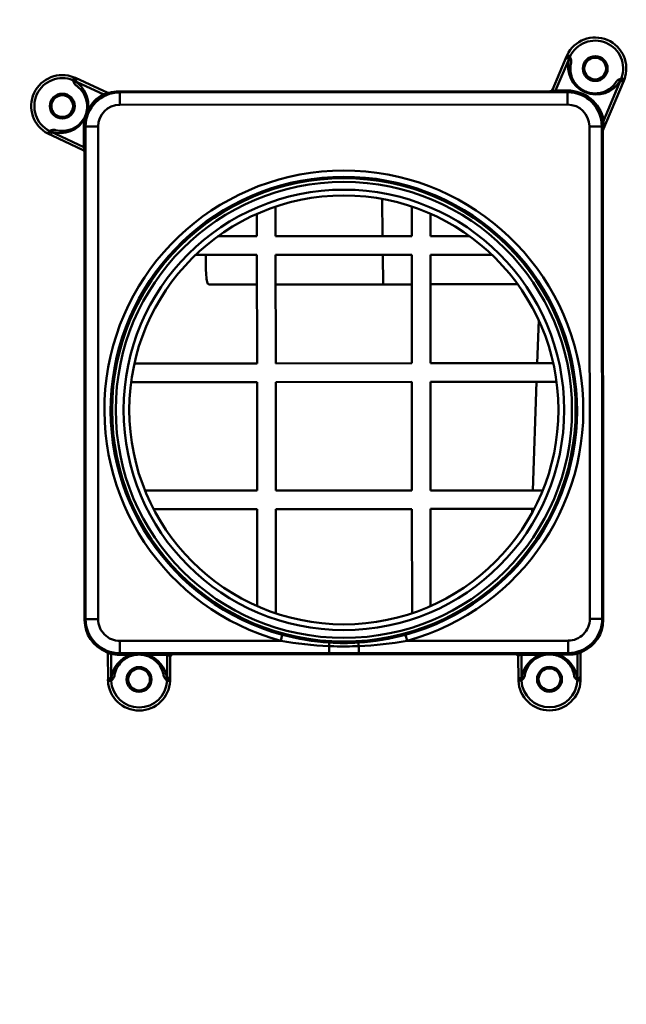
# Model space of a CAD drawing. Units: millimetres. Extents: x 1921 to 19921, y 1051 to 14132.
# Drawn here: x 3473 to 3570, y 2707 to 2865 of the extents above; entities that cross this region are included whole.
import ezdxf

# ---------------------------------------------------------------- set-up
doc = ezdxf.new("R2010")
doc.units = ezdxf.units.MM
doc.layers.get('Defpoints').update_dxf_attribs({"color": 80, "lineweight": 25})
doc.layers.add('Visible (ISO)', color=7, linetype='Continuous', lineweight=50)
doc.styles.add('Verdana(1)', font='verdana.ttf')
doc.dimstyles.new('AT (25)', dxfattribs={"dimtxt": 62.5, "dimasz": 60, "dimexe": 40, "dimexo": 40, "dimgap": 40, "dimtad": 1, "dimdec": 0, "dimzin": 0, "dimdsep": 46, "dimtxsty": 'Verdana(1)', "dimcen": 0.09, "dimclrd": 3, "dimclre": 3, "dimclrt": 7, "dimadec": 1, "dimazin": 0, "dimtfac": 1, "dimtdec": 0, "dimtmove": 0, "dimatfit": 0, "dimfxl": 1, "dimtolj": 1, "dimtzin": 0, "dimarcsym": 0})

# ---------------------------------------------------------------- blocks, each defined once
blk = doc.blocks.new('*D195')
at = {"color": 3, "lineweight": -2, "transparency": 16777216}
for p, q in [((3485.36, 3168.33), (2823.31, 3168.33)), ((2863.31, 1708.93), (2863.31, 3108.33)), ((2553.32, 1648.93), (2903.31, 1648.93))]:
    blk.add_line(p, q, dxfattribs=at)
at = {"color": 3, "transparency": 16777216}
for points in [[(2853.31, 3108.33), (2873.31, 3108.33), (2863.31, 3168.33)], [(2853.31, 1708.93), (2873.31, 1708.93), (2863.31, 1648.93)]]:
    blk.add_solid(points, dxfattribs=at)
at = {"layer": 'Defpoints', "color": 0, "transparency": 16777216}
for p in [(2863.31, 3168.33), (3525.36, 3168.33), (2513.32, 1648.93)]:
    blk.add_point(p, dxfattribs=at)
at = {"color": 7, "transparency": 16777216, "insert": (2790.78, 2408.63), "char_height": 62.5, "attachment_point": 5, "rotation": 90, "style": 'Verdana(1)'}
blk.add_mtext('\\A1;1519', dxfattribs=at)
blk = doc.blocks.new('*U16')
at = {"layer": 'Visible (ISO)'}
for p, q in [((205.1, 1205.3), (207.37, 1210.65)), ((207.87, 1210.55), (205.58, 1205.16)), ((207.91, 1210.64), (207.46, 1210.86)), ((207.8, 1210.31), (207.77, 1210.32)), ((128.17, 1207.28), (127.98, 1206.82)), ((128.38, 1207.19), (133.57, 1204.78)), ((216.19, 1207.13), (216.66, 1206.96)), ((128.08, 1206.78), (132.85, 1204.56)), ((128.31, 1206.68), (128.29, 1206.65)), ((216.57, 1206.75), (213.14, 1198.64)), ((213.34, 1200.39), (216.15, 1207.04)), ((216.06, 1206.81), (216.03, 1206.82)), ((135.35, 1205.03), (204.67, 1205.06)), ((135.35, 1205.03), (135.52, 1204.87)), ((135.52, 1204.87), (207.53, 1204.9)), ((135.52, 1202.87), (135.52, 1204.87)), ((204.64, 1204.99), (204.67, 1205.06)), ((205.58, 1205.16), (207.48, 1205.17)), ((207.62, 1204.99), (205.72, 1204.98)), ((207.53, 1204.9), (207.62, 1204.99)), ((207.53, 1202.9), (207.53, 1204.9)), ((207.53, 1202.9), (135.52, 1202.87)), ((129.76, 1196.07), (129.75, 1199.31)), ((129.92, 1199.46), (129.94, 1196.22)), ((130.02, 1199.37), (129.92, 1199.46)), ((130.02, 1120.12), (130.02, 1199.37)), ((132.02, 1199.37), (130.02, 1199.37)), ((132.02, 1199.37), (132.02, 1120.12)), ((211.1, 1120.16), (211.03, 1199.4)), ((213.03, 1199.4), (211.03, 1199.4)), ((213.1, 1199.47), (213.03, 1199.4)), ((213.03, 1199.4), (213.1, 1120.16)), ((123.96, 1198.23), (124.19, 1198.67)), ((124.62, 1197.92), (124.16, 1198.13)), ((124.28, 1198.62), (129.76, 1196.07)), ((124.52, 1198.54), (124.51, 1198.52)), ((129.64, 1195.58), (124.62, 1197.92)), ((213.2, 1198.67), (213.1, 1198.45)), ((213.2, 1198.67), (213.27, 1119.99)), ((129.86, 1119.96), (129.86, 1195.16)), ((129.93, 1195.12), (129.86, 1195.16)), ((177.71, 1187.72), (177.79, 1181.73)), ((157.58, 1181.72), (157.58, 1185.32)), ((160.58, 1181.72), (160.58, 1186.49)), ((182.48, 1181.73), (182.48, 1186.5)), ((185.48, 1181.74), (185.48, 1185.34)), ((157.58, 1181.72), (151.31, 1181.72)), ((182.48, 1181.73), (160.58, 1181.72)), ((191.75, 1181.74), (185.48, 1181.74)), ((157.58, 1178.72), (147.71, 1178.72)), ((157.59, 1161.27), (157.58, 1178.72)), ((182.48, 1178.73), (160.58, 1178.72)), ((160.59, 1161.27), (160.58, 1178.72)), ((177.82, 1178.73), (177.88, 1173.98)), ((182.49, 1161.28), (182.48, 1178.73)), ((185.49, 1161.29), (185.48, 1178.74)), ((195.36, 1178.74), (185.48, 1178.74)), ((149.86, 1173.97), (157.59, 1173.97)), ((160.59, 1173.97), (182.49, 1173.98)), ((199.5, 1173.99), (185.49, 1173.99)), ((202.89, 1168.2), (202.65, 1161.29)), ((157.59, 1161.27), (137.87, 1161.26)), ((182.49, 1161.28), (160.59, 1161.27)), ((205.21, 1161.3), (185.49, 1161.29)), ((157.59, 1158.27), (137.34, 1158.26)), ((157.6, 1140.82), (157.59, 1158.27)), ((182.49, 1158.28), (160.59, 1158.27)), ((160.6, 1140.82), (160.59, 1158.27)), ((182.5, 1140.83), (182.49, 1158.28)), ((205.75, 1158.3), (185.49, 1158.29)), ((185.5, 1140.84), (185.49, 1158.29)), ((202.54, 1158.29), (201.94, 1140.84)), ((139.58, 1140.82), (157.6, 1140.82)), ((160.6, 1140.82), (182.5, 1140.83)), ((185.5, 1140.84), (203.53, 1140.84)), ((140.96, 1137.82), (157.6, 1137.82)), ((157.61, 1122.22), (157.6, 1137.82)), ((160.6, 1137.82), (182.5, 1137.83)), ((160.61, 1121.06), (160.6, 1137.82)), ((182.51, 1121.07), (182.5, 1137.83)), ((185.51, 1122.24), (185.5, 1137.84)), ((185.5, 1137.84), (202.14, 1137.84)), ((201.84, 1137.84), (201.82, 1137.24)), ((129.86, 1119.96), (130.02, 1120.12)), ((132.02, 1120.12), (130.02, 1120.12)), ((213.1, 1120.16), (211.1, 1120.16)), ((213.1, 1120.16), (213.27, 1119.99)), ((161.65, 1117.6), (161.39, 1116.63)), ((178.57, 1116.93), (178.57, 1116.93)), ((181.47, 1117.61), (181.74, 1116.64)), ((135.52, 1116.62), (161.39, 1116.63)), ((135.52, 1114.62), (135.52, 1116.62)), ((169.17, 1114.64), (169.17, 1115.77)), ((173.96, 1114.64), (173.95, 1115.78)), ((176.6, 1116.61), (176.6, 1116.61)), ((181.74, 1116.64), (207.6, 1116.65)), ((207.6, 1114.65), (207.6, 1116.65)), ((133.62, 1110.41), (133.61, 1114.47)), ((134.11, 1114.52), (134.12, 1110.56)), ((135.52, 1114.62), (135.42, 1114.52)), ((135.42, 1114.52), (138.05, 1114.52)), ((135.42, 1114.37), (135.42, 1114.52)), ((137.33, 1114.37), (135.42, 1114.37)), ((169.17, 1114.64), (135.52, 1114.62)), ((138.05, 1114.45), (138.05, 1114.52)), ((139.18, 1114.52), (143.11, 1114.52)), ((139.18, 1114.45), (139.18, 1114.52)), ((143.11, 1114.38), (139.9, 1114.38)), ((143.11, 1114.52), (143.11, 1114.38)), ((143.11, 1114.38), (143.12, 1110.31)), ((143.61, 1114.01), (143.62, 1110.42)), ((144.11, 1114.46), (144.11, 1114.51)), ((199.11, 1114.49), (144.11, 1114.46)), ((207.6, 1114.65), (173.96, 1114.64)), ((199.11, 1114.54), (199.11, 1114.49)), ((199.62, 1110.44), (199.61, 1114.04)), ((200.11, 1114.55), (204.05, 1114.55)), ((200.11, 1114.55), (200.11, 1114.4)), ((203.33, 1114.4), (200.11, 1114.4)), ((200.12, 1110.34), (200.11, 1114.4)), ((204.05, 1114.55), (204.05, 1114.48)), ((205.18, 1114.55), (207.71, 1114.55)), ((205.18, 1114.55), (205.18, 1114.48)), ((207.71, 1114.41), (205.9, 1114.41)), ((207.71, 1114.55), (207.6, 1114.65)), ((207.71, 1114.55), (207.71, 1114.41)), ((209.12, 1110.59), (209.11, 1114.58)), ((209.61, 1114.55), (209.62, 1110.45)), ((134.12, 1110.56), (134.14, 1110.56)), ((134.12, 1110.56), (134.12, 1110.31)), ((143.09, 1110.56), (143.12, 1110.56)), ((200.12, 1110.59), (200.14, 1110.59)), ((209.09, 1110.59), (209.12, 1110.59)), ((209.12, 1110.34), (209.12, 1110.59)), ((134.12, 1110.21), (133.62, 1110.18)), ((143.11, 1110.21), (143.61, 1110.19)), ((199.62, 1110.21), (200.12, 1110.24)), ((209.61, 1110.22), (209.11, 1110.24))]:
    blk.add_line(p, q, dxfattribs=at)
for centre, radius in [((211.97, 1208.7), 2), ((211.97, 1208.7), 1.75), ((126.27, 1202.66), 2), ((126.27, 1202.66), 1.75), ((171.55, 1153.78), 37.33), ((171.55, 1153.78), 37.28), ((171.55, 1153.78), 36.69), ((171.55, 1153.78), 35.43), ((171.55, 1153.78), 34.5), ((138.62, 1110.41), 2), ((138.62, 1110.41), 1.75), ((204.62, 1110.44), 2), ((204.62, 1110.44), 1.75)]:
    blk.add_circle(centre, radius, dxfattribs=at)
for centre, radius, start, end in [((211.97, 1208.7), 5, 339.6641, 154.3883), ((211.97, 1208.7), 4.5, 339.6642, 154.3882), ((212.11, 1209.02), 4.5, 163.4056, 330.6468), ((126.27, 1202.66), 5, 67.6641, 242.3883), ((126.27, 1202.66), 4.5, 67.6642, 242.3882), ((211.97, 1208.7), 4, 198.7957, 206.539), ((125.95, 1202.81), 4.5, 349.9287, 58.6468), ((133.66, 1205.29), 0.5, 245.0257, 286.4198), ((211.97, 1208.7), 4, 246.5362, 247.6995), ((211.97, 1208.7), 4, 288.7567, 294.2796), ((126.27, 1202.66), 4, 349.9287, 350.8965), ((125.95, 1202.81), 4.5, 251.4056, 330.8816), ((126.27, 1202.66), 4, 254.0668, 330.8816), ((171.55, 1153.78), 38.51, 285.345, 254.7074), ((171.55, 1153.78), 37.51, 285.345, 254.7074), ((133.11, 1114.39), 0.5, 0.0251, 68.062), ((138.62, 1110.06), 4.5, 106.5686, 173.6468), ((138.62, 1110.41), 4, 106.5686, 107.7115), ((138.62, 1110.41), 4, 72.3409, 73.4838), ((138.62, 1110.06), 4.5, 6.4056, 73.4838), ((204.62, 1110.09), 4.5, 106.5686, 173.6468), ((204.62, 1110.44), 4, 106.5686, 107.7115), ((204.62, 1110.44), 4, 72.3409, 73.4838), ((204.62, 1110.09), 4.5, 6.4056, 73.4838), ((210.11, 1114.47), 0.5, 113.0239, 180.0273), ((138.62, 1110.41), 5, 182.6641, 357.3883), ((138.62, 1110.41), 4.5, 182.6642, 357.3882), ((204.62, 1110.44), 5, 182.6641, 357.3883), ((204.62, 1110.44), 4.5, 182.6642, 357.3882)]:
    blk.add_arc(centre, radius, start, end, dxfattribs=at)
for centre, major_axis, ratio, start_param, end_param in [((207.63, 1209.99), (-0.46, 0.195), 0.707107, 4.712389, 6.283185), ((207.72, 1210.74), (0.52, 1.08), 0.235846, 1.570774, 1.764123), ((207.83, 1210.45), (-0.46, 0.195), 0.207107, 4.712389, 6.283185), ((207.66, 1209.98), (-0.479, 0.143), 0.704907, 3.76521, 4.633741), ((208.07, 1210.56), (0.218, 0.406), 0.397735, 1.570928, 1.797871), ((128.17, 1206.74), (0.211, 0.453), 0.207107, 0, 1.570796), ((128.07, 1207.02), (1.11, -0.46), 0.235846, 1.377469, 1.570819), ((216.02, 1207.19), (0.14, 0.438), 0.397735, 4.485315, 4.712258), ((127.92, 1206.65), (-0.433, 0.155), 0.397735, 4.485315, 4.712258), ((128.62, 1206.5), (0.26, 0.427), 0.704907, 1.649445, 2.517975), ((128.63, 1206.53), (0.211, 0.453), 0.707107, 0, 1.570796), ((215.89, 1206.49), (0.436, -0.245), 0.704907, 1.649445, 2.517975), ((215.92, 1206.48), (0.46, -0.195), 0.707107, 0, 1.570796), ((216.11, 1206.94), (0.46, -0.195), 0.207107, 0, 1.570796), ((216.39, 1207.06), (-0.42, -1.12), 0.235846, 1.377469, 1.570819), ((135.47, 1199.41), (-4.56, 3.21), 0.986476, 5.827403, 6.893647), ((135.52, 1199.37), (-3.89, 3.89), 0.999979, 5.498054, 7.068317), ((135.79, 1199.26), (-4.97, 3.49), 0.987595, 5.827413, 6.426279), ((132.53, 1204.71), (0.239, -0.439), 0.511444, 0.013795, 0.966445), ((133.78, 1205.23), (0.137, -0.481), 0.999981, 5.569213, 6.283185), ((135.36, 1199.53), (-3.89, 3.89), 0.999924, 5.498054, 5.784183), ((126.05, 1208.83), (-15.54, 7.76), 0.00911, 2.0971, 2.105662), ((204.64, 1205.49), (0.46, -0.195), 0.999955, 5.113799, 6.283185), ((205.73, 1205), (-1.09, 0), 0.011435, 6.278284, 7.84908), ((204.67, 1205.56), (0.195, 0.46), 0.999955, 3.543002, 4.712389), ((205.73, 1205.5), (-0.633, -0.317), 0.366225, 5.877667, 7.448463), ((205.72, 1205.48), (0.002, -0.5), 0.366487, 5.419897, 6.273806), ((207.43, 1199.12), (3.4, 5.03), 0.987597, 5.513486, 6.876432), ((207.62, 1205.49), (0.002, -0.5), 0.366487, 5.419897, 6.273806), ((207.53, 1199.4), (3.89, 3.89), 0.999979, 5.498054, 7.068317), ((207.57, 1199.44), (3.13, 4.61), 0.986478, 5.513475, 6.876421), ((135.52, 1199.37), (-2.48, 2.47), 0.999924, 5.498054, 7.068317), ((207.53, 1199.4), (2.47, 2.48), 0.999924, 5.498054, 7.068317), ((130.7, 1201.87), (-0.492, 0.087), 0.24907, 5.464694, 6.283185), ((135.79, 1199.26), (-4.97, 3.49), 0.987595, 0.391787, 0.610472), ((129.42, 1199.46), (0.5, 0.002), 0.391583, 5.406731, 6.273701), ((130.21, 1200.47), (-0.437, 0.243), 0.072085, 0, 0.78801), ((213.47, 1200.71), (-0.49, -0.099), 0.636361, 0.013398, 1.159653), ((213.12, 1201.05), (0.02, 2.61), 0.004751, 2.222702, 3.153028), ((213.62, 1201.05), (0.5, 2.44), 0.031194, 2.363912, 3.294238), ((213.6, 1199.47), (-0.5, 0.002), 0.457261, 0.009813, 0.691277), ((124.09, 1198.48), (-1.06, 0.55), 0.235846, 1.570774, 1.764123), ((124.37, 1198.58), (-0.211, -0.453), 0.207107, 4.712389, 6.283185), ((124.28, 1198.83), (-0.398, 0.232), 0.397735, 1.570928, 1.797871), ((124.83, 1198.37), (-0.211, -0.453), 0.707107, 4.712389, 6.283185), ((124.84, 1198.39), (-0.159, -0.474), 0.704907, 3.76521, 4.633741), ((213.6, 1198.45), (-0.5, 0), 0.999827, 5.881213, 6.283185), ((213.7, 1198.67), (-0.195, -0.46), 0.999751, 4.712389, 5.114362), ((129.42, 1196.23), (0.328, -0.661), 0.337542, 5.883728, 7.454525), ((129.44, 1196.22), (0.5, 0.002), 0.391583, 5.406731, 6.273701), ((129.92, 1196.23), (0, -1.11), 0.011257, 6.277891, 7.848687), ((129.36, 1195.16), (-0.453, 0.211), 0.999954, 3.57745, 4.712389), ((129.43, 1195.12), (0, 0.5), 0.99997, 4.712389, 5.847328), ((135.52, 1120.12), (-3.89, -3.89), 0.999979, 5.497597, 7.068774), ((135.52, 1120.12), (-2.47, -2.48), 0.999924, 5.497597, 7.068774), ((207.6, 1120.16), (2.48, -2.47), 0.999924, 5.497597, 7.068774), ((207.6, 1120.16), (3.89, -3.89), 0.999979, 5.497597, 7.068774), ((135.36, 1119.96), (-3.89, -3.89), 0.999924, 5.497597, 6.685461), ((207.77, 1119.99), (3.89, -3.89), 0.999924, 5.898947, 7.068774), ((169.17, 1115.34), (0.062, 0.998), 0.029865, 0.008731, 1.124841), ((171.54, 1162.89), (0.02, -46.62), 0.894955, 6.227341, 6.339029), ((173.95, 1115.34), (-0.063, 0.998), 0.029865, 5.158344, 6.274455), ((133.11, 1117.71), (-0.37, -8.14), 0.041442, 1.213849, 1.223822), ((133.11, 1114.47), (0.5, 0), 0.999924, 0, 1.177526), ((134.11, 1114.17), (0.11, 0.488), 0.215255, 0.010671, 0.809701), ((135.47, 1120.43), (-2.34, -5.59), 0.987625, 0.17281, 0.392756), ((135.47, 1120.07), (-2.15, -5.13), 0.986508, 0.17279, 0.392737), ((137.33, 1114.73), (0.143, -0.479), 0.273841, 5.457209, 6.283185), ((138.05, 1114.88), (0.063, -0.496), 0.204557, 5.730797, 6.283185), ((139.18, 1114.88), (-0.062, -0.496), 0.204557, 0, 0.552388), ((139.9, 1114.73), (-0.142, -0.479), 0.273841, 0, 0.825977), ((143.11, 1114.51), (-1, 0), 0.01245, 3.141593, 4.712389), ((143.11, 1114.01), (0.5, 0), 0.732007, 0, 1.570796), ((144.11, 1114.01), (-0.5, 0), 0.999962, 4.712389, 6.283185), ((144.11, 1113.96), (0, -0.5), 0.999962, 3.141593, 4.712389), ((200.11, 1114.54), (-1, 0), 0.01245, 4.712389, 6.283185), ((199.11, 1114.04), (0.5, 0), 0.999962, 0, 1.570796), ((199.11, 1113.99), (0, 0.5), 0.999962, 4.712389, 6.283185), ((200.11, 1114.04), (0.5, 0), 0.732007, 1.570796, 3.141593), ((203.33, 1114.76), (0.143, -0.479), 0.273841, 5.457209, 6.283185), ((204.05, 1114.91), (0.063, -0.496), 0.204557, 5.730797, 6.283185), ((205.18, 1114.91), (-0.062, -0.496), 0.204557, 0, 0.552388), ((205.9, 1114.76), (-0.142, -0.479), 0.273841, 0, 0.825977), ((207.65, 1120.11), (2.16, -5.13), 0.986508, 5.890449, 6.127541), ((207.65, 1120.46), (2.35, -5.59), 0.987625, 5.890429, 6.127522), ((209.11, 1114.22), (-0.119, 0.486), 0.230898, 5.469614, 6.27236), ((210.11, 1114.55), (-0.458, -0.2), 0.999947, 4.712389, 5.871734), ((210.11, 1117.65), (-0.37, 8.14), 0.041442, 1.899589, 1.909706), ((134.12, 1110.91), (-0.5, 0), 0.707107, 0, 1.570796), ((134.14, 1110.91), (-0.497, 0.055), 0.704907, 1.649445, 2.517975), ((143.09, 1110.92), (0.497, 0.056), 0.704907, 3.76521, 4.633741), ((143.12, 1110.92), (0.5, 0), 0.707107, 4.712389, 6.283185), ((200.12, 1110.94), (-0.5, 0), 0.707107, 0, 1.570796), ((200.14, 1110.94), (-0.497, 0.055), 0.704907, 1.649445, 2.517975), ((209.09, 1110.95), (0.497, 0.056), 0.704907, 3.76521, 4.633741), ((209.12, 1110.95), (0.5, 0), 0.707107, 4.712389, 6.283185), ((133.9, 1110.2), (-0.06, 1.2), 0.235846, 1.377469, 1.570819), ((134.12, 1110.41), (-0.5, 0), 0.207107, 0, 1.570796), ((134.3, 1110.22), (-0.042, 0.458), 0.397735, 1.343722, 1.570665), ((142.93, 1110.23), (0.042, 0.458), 0.397735, 4.71252, 4.939463), ((143.12, 1110.42), (0.5, 0), 0.207107, 4.712389, 6.283185), ((143.33, 1110.2), (-0.05, -1.2), 0.235846, 1.570774, 1.764123), ((199.9, 1110.23), (-0.06, 1.2), 0.235846, 1.377469, 1.570819), ((200.12, 1110.44), (-0.5, 0), 0.207107, 0, 1.570796), ((200.3, 1110.25), (0.042, -0.458), 0.397735, 4.485315, 4.712258), ((208.93, 1110.26), (-0.042, -0.458), 0.397735, 1.570928, 1.797871), ((209.12, 1110.45), (0.5, 0), 0.207107, 4.712389, 6.283185), ((209.33, 1110.23), (-0.05, -1.2), 0.235846, 1.570774, 1.764123)]:
    blk.add_ellipse(centre, major_axis=major_axis, ratio=ratio, start_param=start_param, end_param=end_param, dxfattribs=at)
for points, knots in [([(207.8, 1210.31), (207.8, 1210.35), (207.81, 1210.39), (207.83, 1210.44), (207.84, 1210.48), (207.85, 1210.51), (207.87, 1210.55)], [0, 0, 0, 0, 0.581572, 0.581572, 0.581572, 1, 1, 1, 1]), ([(207.91, 1210.64), (207.91, 1210.64), (207.91, 1210.64), (207.92, 1210.64), (207.92, 1210.61), (207.95, 1210.55), (207.96, 1210.53), (207.99, 1210.45), (208, 1210.41), (208.06, 1210.26), (208.09, 1210.17), (208.11, 1210.06)], [-0.06744534, -0.06744534, -0.06744534, -0.06744534, -0.06553189, -0.06553189, -0.05321136, -0.05321136, -0.04604238, -0.04604238, -0.03066661, -0.03066661, 0, 0, 0, 0]), ([(208.09, 1209.66), (207.94, 1209.05), (207.93, 1208.37), (208.13, 1207.59), (208.15, 1207.5), (208.18, 1207.41)], [0, 0, 0, 0, 0.2841099, 0.2841099, 0.3222479, 0.3222479, 0.3222479, 0.3222479]), ([(208.11, 1210.06), (208.12, 1210), (208.12, 1209.93), (208.12, 1209.79), (208.11, 1209.73), (208.09, 1209.66)], [-0.04059172, -0.04059172, -0.04059172, -0.04059172, -0.02028543, -0.02028543, -0.00010455, -0.00010455, -0.00010455, -0.00010455]), ([(215.64, 1206.87), (215.73, 1206.93), (215.82, 1206.97), (215.96, 1207.03), (216, 1207.05), (216.08, 1207.08), (216.1, 1207.09), (216.16, 1207.12), (216.19, 1207.13), (216.19, 1207.13), (216.19, 1207.13), (216.19, 1207.13)], [-0.006188617, -0.006188617, -0.006188617, -0.006188617, -0.003288577, -0.003288577, -0.001838427, -0.001838427, -0.001162062, -0.001162062, 0, 0, 0.000180495, 0.000180495, 0.000180495, 0.000180495]), ([(128.23, 1206.26), (128.17, 1206.35), (128.13, 1206.44), (128.08, 1206.58), (128.06, 1206.63), (128.03, 1206.7), (128.02, 1206.73), (128, 1206.79), (127.99, 1206.82), (127.98, 1206.82), (127.98, 1206.82), (127.98, 1206.82)], [-0.006188617, -0.006188617, -0.006188617, -0.006188617, -0.003288577, -0.003288577, -0.001838427, -0.001838427, -0.001162062, -0.001162062, 0, 0, 0.000180495, 0.000180495, 0.000180495, 0.000180495]), ([(128.08, 1206.78), (128.12, 1206.76), (128.15, 1206.75), (128.18, 1206.73), (128.22, 1206.7), (128.26, 1206.68), (128.29, 1206.65)], [0, 0, 0, 0, 0.418428, 0.418428, 0.418428, 1, 1, 1, 1]), ([(128.51, 1205.98), (128.45, 1206.01), (128.4, 1206.06), (128.3, 1206.15), (128.26, 1206.21), (128.23, 1206.26)], [-0.04033044, -0.04033044, -0.04033044, -0.04033044, -0.01974118, -0.01974118, 0, 0, 0, 0]), ([(130.22, 1202.03), (130.27, 1202.35), (130.28, 1202.67), (130.23, 1203.3), (130.16, 1203.61), (129.95, 1204.25), (129.79, 1204.58), (129.35, 1205.25), (129.04, 1205.57), (128.64, 1205.88), (128.58, 1205.93), (128.51, 1205.98)], [0, 0, 0, 0, 0.1027789, 0.1027789, 0.2139439, 0.2139439, 0.3568818, 0.3568818, 0.5504186, 0.5504186, 0.5868216, 0.5868216, 0.5868216, 0.5868216]), ([(208.39, 1206.91), (208.49, 1206.72), (208.61, 1206.52), (208.87, 1206.16), (209.02, 1205.99), (209.32, 1205.7), (209.46, 1205.58), (209.85, 1205.3), (210.11, 1205.15), (210.38, 1205.03)], [0, 0, 0, 0, 0.0814437, 0.0814437, 0.1554922, 0.1554922, 0.2150013, 0.2150013, 0.3036881, 0.3036881, 0.3036881, 0.3036881]), ([(213.62, 1205.05), (214.06, 1205.25), (214.44, 1205.52), (214.99, 1206.05), (215.19, 1206.31), (215.36, 1206.58)], [0, 0, 0, 0, 0.1882886, 0.1882886, 0.3319446, 0.3319446, 0.3319446, 0.3319446]), ([(215.36, 1206.58), (215.4, 1206.64), (215.44, 1206.69), (215.53, 1206.79), (215.58, 1206.83), (215.64, 1206.87)], [-0.04040549, -0.04040549, -0.04040549, -0.04040549, -0.02026503, -0.02026503, 0, 0, 0, 0]), ([(216.15, 1207.04), (216.14, 1207), (216.12, 1206.97), (216.1, 1206.93), (216.08, 1206.89), (216.05, 1206.85), (216.03, 1206.82)], [0, 0, 0, 0, 0.418428, 0.418428, 0.418428, 1, 1, 1, 1]), ([(133.92, 1204.75), (133.92, 1204.75), (133.91, 1204.75), (133.89, 1204.74), (133.88, 1204.74), (133.86, 1204.73), (133.83, 1204.72), (133.82, 1204.72), (133.82, 1204.72), (133.82, 1204.72), (133.79, 1204.71), (133.75, 1204.69), (133.71, 1204.68), (133.67, 1204.67), (133.63, 1204.65), (133.58, 1204.63), (133.55, 1204.62), (133.53, 1204.62), (133.51, 1204.61), (133.46, 1204.59), (133.42, 1204.57), (133.38, 1204.56), (133.28, 1204.52), (133.18, 1204.47), (133.08, 1204.43), (132.97, 1204.38), (132.87, 1204.32), (132.77, 1204.27)], [0, 0, 0, 0, 0.154785, 0.154785, 0.154785, 0.262285, 0.262285, 0.262285, 0.275043, 0.275043, 0.275043, 0.373092, 0.373092, 0.373092, 0.468402, 0.468402, 0.468402, 0.512336, 0.512336, 0.512336, 0.592405, 0.592405, 0.592405, 0.778452, 0.778452, 0.778452, 1, 1, 1, 1]), ([(133.57, 1204.78), (133.59, 1204.77), (133.6, 1204.76), (133.61, 1204.75), (133.61, 1204.74), (133.61, 1204.73), (133.61, 1204.72), (133.6, 1204.72), (133.6, 1204.72), (133.6, 1204.72), (133.6, 1204.71), (133.59, 1204.71), (133.58, 1204.7), (133.57, 1204.7), (133.56, 1204.7), (133.55, 1204.69), (133.54, 1204.69), (133.52, 1204.68), (133.51, 1204.68), (133.5, 1204.68), (133.49, 1204.67), (133.47, 1204.67), (133.46, 1204.67), (133.44, 1204.66), (133.43, 1204.66), (133.41, 1204.66), (133.39, 1204.65), (133.37, 1204.65), (133.17, 1204.61), (133, 1204.58), (132.85, 1204.56)], [0, 0, 0, 0, 0.165998, 0.165998, 0.165998, 0.265202, 0.265202, 0.265202, 0.276028, 0.276028, 0.276028, 0.324279, 0.324279, 0.324279, 0.351563, 0.351563, 0.351563, 0.39733, 0.39733, 0.39733, 0.425132, 0.425132, 0.425132, 0.462763, 0.462763, 0.462763, 0.511011, 0.511011, 0.511011, 1, 1, 1, 1]), ([(210.45, 1205), (210.72, 1204.89), (211.01, 1204.81), (211.57, 1204.71), (211.86, 1204.69), (212.44, 1204.72), (212.74, 1204.76), (213.1, 1204.86), (213.18, 1204.88), (213.26, 1204.91)], [0, 0, 0, 0, 0.0877126, 0.0877126, 0.1771901, 0.1771901, 0.2812104, 0.2812104, 0.3129723, 0.3129723, 0.3129723, 0.3129723]), ([(129.77, 1200.71), (129.84, 1200.84), (129.9, 1200.97), (129.96, 1201.11), (129.99, 1201.18), (130.02, 1201.25), (130.05, 1201.33), (130.12, 1201.54), (130.17, 1201.75), (130.21, 1201.96)], [0, 0, 0, 0, 0.325161, 0.325161, 0.325161, 0.500289, 0.500289, 0.500289, 1, 1, 1, 1]), ([(130.39, 1202.02), (130.33, 1201.86), (130.28, 1201.7), (130.22, 1201.55), (130.17, 1201.39), (130.11, 1201.23), (130.05, 1201.07), (130, 1200.92), (129.94, 1200.77), (129.89, 1200.62)], [0, 0, 0, 0, 0.337913, 0.337913, 0.337913, 0.675826, 0.675826, 0.675826, 1, 1, 1, 1]), ([(213.21, 1199.33), (213.23, 1199.43), (213.24, 1199.53), (213.26, 1199.63), (213.29, 1199.89), (213.32, 1200.15), (213.34, 1200.39)], [0, 0, 0, 0, 0.278414, 0.278414, 0.278414, 1, 1, 1, 1]), ([(124.19, 1198.67), (124.19, 1198.67), (124.19, 1198.67), (124.19, 1198.67), (124.22, 1198.68), (124.28, 1198.7), (124.31, 1198.71), (124.38, 1198.74), (124.43, 1198.75), (124.58, 1198.8), (124.67, 1198.83), (124.77, 1198.84)], [-0.06744534, -0.06744534, -0.06744534, -0.06744534, -0.06553189, -0.06553189, -0.05321136, -0.05321136, -0.04604238, -0.04604238, -0.03066661, -0.03066661, 0, 0, 0, 0]), ([(124.52, 1198.54), (124.48, 1198.55), (124.43, 1198.56), (124.39, 1198.58), (124.35, 1198.59), (124.32, 1198.61), (124.28, 1198.62)], [0, 0, 0, 0, 0.581572, 0.581572, 0.581572, 1, 1, 1, 1]), ([(124.77, 1198.84), (124.84, 1198.85), (124.91, 1198.86), (125.04, 1198.84), (125.11, 1198.83), (125.18, 1198.81)], [-0.04059162, -0.04059162, -0.04059162, -0.04059162, -0.02028594, -0.02028594, -0.00000206, -0.00000206, -0.00000206, -0.00000206]), ([(149.33, 1178.72), (149.33, 1178.18), (149.34, 1177.63), (149.36, 1176.49), (149.38, 1175.93), (149.44, 1175.03), (149.49, 1174.63), (149.64, 1174.11), (149.74, 1173.98), (149.85, 1173.97), (149.86, 1173.97), (149.86, 1173.97)], [1.5547387, 1.5547387, 1.5547387, 1.5547387, 1.7122822, 1.7122822, 1.9006305, 1.9006305, 2.0904033, 2.0904033, 2.2801762, 2.2801762, 2.2863739, 2.2863739, 2.2863739, 2.2863739]), ([(173.95, 1115.78), (172.62, 1115.72), (171.29, 1115.71), (169.95, 1115.75), (169.69, 1115.75), (169.43, 1115.76), (169.17, 1115.77)], [0, 0, 0, 0, 0.837039, 0.837039, 0.837039, 1, 1, 1, 1]), ([(133.31, 1114.93), (133.31, 1114.93), (133.32, 1114.93), (133.37, 1114.91), (133.4, 1114.9), (133.44, 1114.88), (133.5, 1114.86), (133.51, 1114.86), (133.52, 1114.86), (133.52, 1114.86), (133.57, 1114.84), (133.62, 1114.82), (133.67, 1114.8), (133.8, 1114.76), (133.96, 1114.72), (134.12, 1114.68), (134.16, 1114.67), (134.19, 1114.66), (134.22, 1114.65)], [0, 0, 0, 0, 0.2978, 0.2978, 0.2978, 0.489936, 0.489936, 0.489936, 0.515223, 0.515223, 0.515223, 0.647477, 0.647477, 0.647477, 0.938638, 0.938638, 0.938638, 1, 1, 1, 1]), ([(133.61, 1114.47), (133.61, 1114.51), (133.62, 1114.55), (133.65, 1114.58), (133.66, 1114.59), (133.69, 1114.61), (133.72, 1114.61), (133.74, 1114.62), (133.77, 1114.62), (133.81, 1114.61), (133.84, 1114.61), (133.86, 1114.61), (133.89, 1114.6), (133.91, 1114.6), (133.92, 1114.59), (133.94, 1114.59), (133.97, 1114.58), (134, 1114.57), (134.03, 1114.55), (134.04, 1114.55), (134.05, 1114.55), (134.06, 1114.54), (134.08, 1114.53), (134.1, 1114.53), (134.11, 1114.52)], [0, 0, 0, 0, 0.349405, 0.349405, 0.349405, 0.551767, 0.551767, 0.551767, 0.698096, 0.698096, 0.698096, 0.782385, 0.782385, 0.782385, 0.826578, 0.826578, 0.826578, 0.916151, 0.916151, 0.916151, 0.94368, 0.94368, 0.94368, 1, 1, 1, 1]), ([(137.4, 1114.22), (137.08, 1114.12), (136.79, 1113.98), (136.24, 1113.65), (136, 1113.44), (135.51, 1112.95), (135.29, 1112.64), (134.88, 1111.92), (134.74, 1111.48), (134.67, 1111.04)], [0, 0, 0, 0, 0.1054689, 0.1054689, 0.2206455, 0.2206455, 0.3705831, 0.3705831, 0.5733627, 0.5733627, 0.5733627, 0.5733627]), ([(138.05, 1114.52), (138.22, 1114.52), (138.38, 1114.52), (138.55, 1114.52), (138.76, 1114.52), (138.97, 1114.52), (139.18, 1114.52)], [0, 0, 0, 0, 0.444087, 0.444087, 0.444087, 1, 1, 1, 1]), ([(138.05, 1114.45), (138.38, 1114.47), (138.72, 1114.47), (139.06, 1114.46), (139.1, 1114.46), (139.14, 1114.45), (139.18, 1114.45)], [0, 0, 0, 0, 0.893131, 0.893131, 0.893131, 1, 1, 1, 1]), ([(139.11, 1114.38), (139.02, 1114.4), (138.92, 1114.4), (138.82, 1114.41), (138.58, 1114.42), (138.34, 1114.41), (138.11, 1114.38)], [0, 0, 0, 0, 0.294827, 0.294827, 0.294827, 1, 1, 1, 1]), ([(142.57, 1111.04), (142.47, 1111.67), (142.21, 1112.28), (141.59, 1113.09), (141.37, 1113.32), (140.94, 1113.67), (140.75, 1113.8), (140.32, 1114.04), (140.08, 1114.15), (139.83, 1114.23)], [0, 0, 0, 0, 0.2857554, 0.2857554, 0.4078482, 0.4078482, 0.48851, 0.48851, 0.5727109, 0.5727109, 0.5727109, 0.5727109]), ([(173.96, 1114.64), (173.25, 1114.64), (172.54, 1114.64), (171.83, 1114.64), (170.95, 1114.64), (170.06, 1114.64), (169.17, 1114.64)], [0, 0, 0, 0, 0.443537, 0.443537, 0.443537, 1, 1, 1, 1]), ([(203.4, 1114.26), (203.08, 1114.15), (202.79, 1114.01), (202.24, 1113.68), (202, 1113.47), (201.51, 1112.98), (201.29, 1112.67), (200.88, 1111.95), (200.74, 1111.51), (200.67, 1111.07)], [0, 0, 0, 0, 0.1054689, 0.1054689, 0.2206455, 0.2206455, 0.3705831, 0.3705831, 0.5733627, 0.5733627, 0.5733627, 0.5733627]), ([(204.05, 1114.55), (204.22, 1114.55), (204.38, 1114.55), (204.55, 1114.55), (204.76, 1114.55), (204.97, 1114.55), (205.18, 1114.55)], [0, 0, 0, 0, 0.444087, 0.444087, 0.444087, 1, 1, 1, 1]), ([(204.05, 1114.48), (204.38, 1114.5), (204.72, 1114.5), (205.06, 1114.49), (205.1, 1114.49), (205.14, 1114.48), (205.18, 1114.48)], [0, 0, 0, 0, 0.893131, 0.893131, 0.893131, 1, 1, 1, 1]), ([(205.11, 1114.41), (205.02, 1114.43), (204.92, 1114.43), (204.82, 1114.44), (204.58, 1114.45), (204.34, 1114.44), (204.11, 1114.41)], [0, 0, 0, 0, 0.294827, 0.294827, 0.294827, 1, 1, 1, 1]), ([(208.57, 1111.07), (208.47, 1111.7), (208.21, 1112.31), (207.59, 1113.12), (207.37, 1113.35), (206.94, 1113.7), (206.75, 1113.83), (206.32, 1114.07), (206.08, 1114.18), (205.83, 1114.26)], [0, 0, 0, 0, 0.2857554, 0.2857554, 0.4078482, 0.4078482, 0.48851, 0.48851, 0.5727109, 0.5727109, 0.5727109, 0.5727109]), ([(209, 1114.71), (209.07, 1114.73), (209.15, 1114.75), (209.23, 1114.77), (209.31, 1114.8), (209.39, 1114.82), (209.46, 1114.84), (209.52, 1114.86), (209.59, 1114.89), (209.64, 1114.9), (209.66, 1114.91), (209.68, 1114.92), (209.69, 1114.92), (209.73, 1114.94), (209.75, 1114.95), (209.77, 1114.95), (209.83, 1114.98), (209.87, 1114.99), (209.89, 1115), (209.91, 1115), (209.91, 1115.01), (209.91, 1115)], [0, 0, 0, 0, 0.144456, 0.144456, 0.144456, 0.290662, 0.290662, 0.290662, 0.431755, 0.431755, 0.431755, 0.485656, 0.485656, 0.485656, 0.579395, 0.579395, 0.579395, 0.808029, 0.808029, 0.808029, 1, 1, 1, 1]), ([(209.11, 1114.58), (209.14, 1114.59), (209.17, 1114.6), (209.2, 1114.62), (209.22, 1114.62), (209.23, 1114.63), (209.24, 1114.63), (209.27, 1114.64), (209.3, 1114.65), (209.33, 1114.66), (209.34, 1114.67), (209.35, 1114.67), (209.37, 1114.67), (209.4, 1114.68), (209.42, 1114.69), (209.45, 1114.69), (209.45, 1114.69), (209.46, 1114.69), (209.46, 1114.69), (209.5, 1114.69), (209.52, 1114.69), (209.54, 1114.68), (209.57, 1114.67), (209.59, 1114.65), (209.6, 1114.62), (209.61, 1114.6), (209.61, 1114.57), (209.61, 1114.55)], [0, 0, 0, 0, 0.090977, 0.090977, 0.090977, 0.130229, 0.130229, 0.130229, 0.212618, 0.212618, 0.212618, 0.252039, 0.252039, 0.252039, 0.349707, 0.349707, 0.349707, 0.374625, 0.374625, 0.374625, 0.518538, 0.518538, 0.518538, 0.770161, 0.770161, 0.770161, 1, 1, 1, 1]), ([(134.52, 1110.66), (134.47, 1110.58), (134.4, 1110.5), (134.3, 1110.39), (134.26, 1110.35), (134.21, 1110.3), (134.19, 1110.28), (134.14, 1110.23), (134.12, 1110.21), (134.12, 1110.21), (134.12, 1110.21), (134.12, 1110.21)], [-0.006188617, -0.006188617, -0.006188617, -0.006188617, -0.003288577, -0.003288577, -0.001838427, -0.001838427, -0.001162062, -0.001162062, 0, 0, 0.000180495, 0.000180495, 0.000180495, 0.000180495]), ([(134.12, 1110.31), (134.12, 1110.35), (134.12, 1110.39), (134.12, 1110.42), (134.13, 1110.47), (134.14, 1110.52), (134.14, 1110.56)], [0, 0, 0, 0, 0.418428, 0.418428, 0.418428, 1, 1, 1, 1]), ([(134.67, 1111.04), (134.65, 1110.97), (134.64, 1110.9), (134.59, 1110.78), (134.56, 1110.72), (134.52, 1110.66)], [-0.04033529, -0.04033529, -0.04033529, -0.04033529, -0.01973976, -0.01973976, 0, 0, 0, 0]), ([(142.71, 1110.67), (142.67, 1110.72), (142.64, 1110.79), (142.59, 1110.91), (142.58, 1110.98), (142.57, 1111.04)], [-0.04058773, -0.04058773, -0.04058773, -0.04058773, -0.02028469, -0.02028469, -0.00017382, -0.00017382, -0.00017382, -0.00017382]), ([(143.11, 1110.21), (143.11, 1110.21), (143.11, 1110.21), (143.11, 1110.21), (143.09, 1110.23), (143.04, 1110.28), (143.03, 1110.3), (142.97, 1110.36), (142.94, 1110.39), (142.83, 1110.51), (142.76, 1110.58), (142.71, 1110.67)], [-0.06744534, -0.06744534, -0.06744534, -0.06744534, -0.06553189, -0.06553189, -0.05321136, -0.05321136, -0.04604238, -0.04604238, -0.03066661, -0.03066661, 0, 0, 0, 0]), ([(143.09, 1110.56), (143.1, 1110.52), (143.1, 1110.48), (143.11, 1110.43), (143.11, 1110.39), (143.12, 1110.35), (143.12, 1110.31)], [0, 0, 0, 0, 0.581572, 0.581572, 0.581572, 1, 1, 1, 1]), ([(200.52, 1110.69), (200.47, 1110.61), (200.4, 1110.53), (200.3, 1110.42), (200.26, 1110.38), (200.21, 1110.33), (200.19, 1110.31), (200.14, 1110.26), (200.12, 1110.24), (200.12, 1110.24), (200.12, 1110.24), (200.12, 1110.24)], [0, 0, 0, 0, 0.03070766, 0.03070766, 0.04606287, 0.04606287, 0.0532247, 0.0532247, 0.06552943, 0.06552943, 0.06744063, 0.06744063, 0.06744063, 0.06744063]), ([(200.12, 1110.34), (200.12, 1110.38), (200.12, 1110.42), (200.12, 1110.45), (200.13, 1110.5), (200.14, 1110.55), (200.14, 1110.59)], [0, 0, 0, 0, 0.418428, 0.418428, 0.418428, 1, 1, 1, 1]), ([(200.67, 1111.07), (200.65, 1111), (200.64, 1110.94), (200.59, 1110.81), (200.56, 1110.75), (200.52, 1110.69)], [0.00017382, 0.00017382, 0.00017382, 0.00017382, 0.02028393, 0.02028393, 0.04058773, 0.04058773, 0.04058773, 0.04058773]), ([(208.71, 1110.7), (208.67, 1110.75), (208.64, 1110.81), (208.59, 1110.94), (208.58, 1111.01), (208.57, 1111.07)], [0, 0, 0, 0, 0.01973957, 0.01973957, 0.04033529, 0.04033529, 0.04033529, 0.04033529]), ([(209.11, 1110.24), (209.11, 1110.24), (209.11, 1110.24), (209.11, 1110.24), (209.09, 1110.26), (209.04, 1110.31), (209.03, 1110.33), (208.97, 1110.39), (208.94, 1110.42), (208.83, 1110.54), (208.76, 1110.61), (208.71, 1110.7)], [-0.000180495, -0.000180495, -0.000180495, -0.000180495, 0, 0, 0.001162189, 0.001162189, 0.001838434, 0.001838434, 0.003288821, 0.003288821, 0.006181584, 0.006181584, 0.006181584, 0.006181584]), ([(209.09, 1110.59), (209.1, 1110.55), (209.1, 1110.51), (209.11, 1110.46), (209.11, 1110.42), (209.12, 1110.38), (209.12, 1110.34)], [0, 0, 0, 0, 0.581572, 0.581572, 0.581572, 1, 1, 1, 1])]:
    blk.add_open_spline(points, degree=3, knots=knots, dxfattribs=at)
for points in [[(213.1, 1199.47), (213.1, 1199.88), (213.05, 1200.27), (212.98, 1200.61)], [(161.65, 1117.6), (164.13, 1116.92), (166.67, 1116.5), (169.23, 1116.34)], [(173.89, 1116.34), (176.46, 1116.5), (178.99, 1116.93), (181.47, 1117.61)], [(169.17, 1115.77), (166.56, 1115.88), (163.96, 1116.17), (161.39, 1116.63)], [(181.74, 1116.64), (179.16, 1116.17), (176.57, 1115.89), (173.95, 1115.78)], [(137.33, 1114.37), (137.57, 1114.41), (137.81, 1114.43), (138.05, 1114.45)], [(138.11, 1114.38), (137.89, 1114.36), (137.68, 1114.31), (137.48, 1114.25)], [(139.75, 1114.25), (139.55, 1114.31), (139.33, 1114.36), (139.11, 1114.38)], [(139.18, 1114.45), (139.42, 1114.44), (139.66, 1114.41), (139.9, 1114.38)], [(203.33, 1114.4), (203.57, 1114.44), (203.81, 1114.46), (204.05, 1114.48)], [(204.11, 1114.41), (203.89, 1114.39), (203.68, 1114.34), (203.48, 1114.28)], [(205.75, 1114.28), (205.55, 1114.34), (205.33, 1114.39), (205.11, 1114.41)], [(205.18, 1114.48), (205.42, 1114.47), (205.66, 1114.44), (205.9, 1114.41)]]:
    blk.add_open_spline(points, degree=3, dxfattribs=at)

msp = doc.modelspace()

# ---------------------------------------------------------------- block references
msp.add_blockref('*U16', (3353.09, 1648.93))

# ---------------------------------------------------------------- dimensions: what is measured, and where the dimension line sits
dim = msp.add_linear_dim(base=(2863.31, 3168.33), p1=(2513.32, 1648.93), p2=(3525.36, 3168.33), angle=90, dimstyle='AT (25)')
dim.commit()
dim.dimension.update_dxf_attribs({"geometry": '*D195', "text_midpoint": (2790.78, 2408.63)})

doc.saveas('drawing.dxf')
